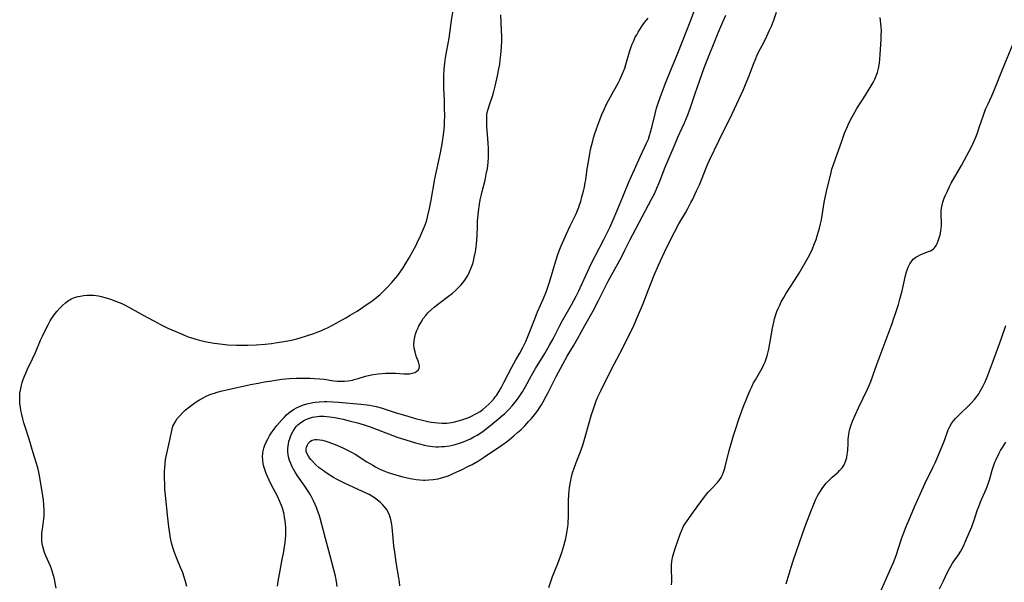
# Model space of a CAD drawing. Units: inches. Extents: x 2022613 to 2028050, y 242179 to 247577.
# Drawn here: x 2023862 to 2024070, y 243659 to 243778 of the extents above; entities that cross this region are included whole.
import ezdxf

# ---------------------------------------------------------------- set-up
doc = ezdxf.new("R2010")
doc.units = ezdxf.units.IN
doc.header["$MEASUREMENT"] = 0
doc.layers.add('c_26_T12S_R17E', color=73, linetype='Continuous')

msp = doc.modelspace()

# ---------------------------------------------------------------- linework, layer by layer
at = {"layer": 'c_26_T12S_R17E'}
for points in [[(2023869.87, 243657.73, 996), (2023869.6, 243659.19, 996), (2023869.49, 243659.68, 996), (2023869.31, 243660.38, 996), (2023869.11, 243661.08, 996), (2023868.87, 243661.78, 996), (2023868.64, 243662.36, 996), (2023867.69, 243664.52, 996), (2023867.4, 243665.26, 996), (2023867.25, 243665.7, 996), (2023867.02, 243666.51, 996), (2023866.89, 243667.15, 996), (2023866.82, 243667.8, 996), (2023866.81, 243668.14, 996), (2023866.81, 243668.43, 996), (2023866.86, 243669.22, 996), (2023867.13, 243671.23, 996), (2023867.26, 243672.32, 996), (2023867.31, 243672.91, 996), (2023867.34, 243673.53, 996), (2023867.34, 243674.15, 996), (2023867.29, 243675.29, 996), (2023867.19, 243676.24, 996), (2023867.07, 243677.17, 996), (2023866.86, 243678.53, 996), (2023866.36, 243681.38, 996), (2023866.19, 243682.18, 996), (2023865.98, 243683.07, 996), (2023865.66, 243684.21, 996), (2023865.02, 243686.24, 996), (2023864.14, 243689.12, 996), (2023863.36, 243691.54, 996), (2023863.06, 243692.54, 996), (2023862.82, 243693.42, 996), (2023862.6, 243694.31, 996), (2023862.43, 243695.19, 996), (2023862.31, 243695.87, 996), (2023862.23, 243696.55, 996), (2023862.17, 243697.45, 996), (2023862.17, 243698.15, 996), (2023862.23, 243698.81, 996), (2023862.32, 243699.47, 996), (2023862.54, 243700.48, 996), (2023862.71, 243701.08, 996), (2023862.92, 243701.73, 996), (2023863.18, 243702.4, 996), (2023863.45, 243703.07, 996), (2023863.77, 243703.78, 996), (2023864.87, 243706.03, 996), (2023865.5, 243707.37, 996), (2023866.57, 243710, 996), (2023866.96, 243710.86, 996), (2023867.54, 243712.06, 996), (2023868.15, 243713.24, 996), (2023868.61, 243714.06, 996), (2023868.95, 243714.62, 996), (2023869.3, 243715.15, 996), (2023869.68, 243715.65, 996), (2023870.08, 243716.12, 996), (2023870.64, 243716.72, 996), (2023871.21, 243717.29, 996), (2023871.8, 243717.84, 996), (2023872.42, 243718.34, 996), (2023872.71, 243718.52, 996), (2023873.02, 243718.69, 996), (2023873.74, 243718.99, 996), (2023874.5, 243719.2, 996), (2023875.3, 243719.34, 996), (2023875.62, 243719.38, 996), (2023876.33, 243719.45, 996), (2023877.04, 243719.47, 996), (2023877.75, 243719.46, 996), (2023878.27, 243719.41, 996), (2023878.77, 243719.34, 996), (2023879.31, 243719.23, 996), (2023880.4, 243718.95, 996), (2023881.32, 243718.66, 996), (2023882.59, 243718.18, 996), (2023883.68, 243717.7, 996), (2023884.27, 243717.42, 996), (2023885.16, 243716.97, 996), (2023885.81, 243716.62, 996), (2023888.99, 243714.83, 996), (2023890.43, 243714.04, 996), (2023891.96, 243713.25, 996), (2023893.42, 243712.54, 996), (2023895.07, 243711.8, 996), (2023896.4, 243711.24, 996), (2023897.18, 243710.93, 996), (2023897.9, 243710.65, 996), (2023898.63, 243710.39, 996), (2023899.27, 243710.2, 996), (2023899.8, 243710.05, 996), (2023901.21, 243709.73, 996), (2023903.12, 243709.38, 996), (2023903.75, 243709.29, 996), (2023904.9, 243709.13, 996), (2023906.03, 243709.03, 996), (2023907.85, 243708.96, 996), (2023909, 243708.95, 996), (2023910.25, 243708.95, 996), (2023911.97, 243709.01, 996), (2023913.88, 243709.15, 996), (2023915.26, 243709.31, 996), (2023916.03, 243709.41, 996), (2023917.41, 243709.63, 996), (2023918.65, 243709.86, 996), (2023919.48, 243710.03, 996), (2023920.58, 243710.3, 996), (2023921.27, 243710.49, 996), (2023922.63, 243710.91, 996), (2023924.16, 243711.43, 996), (2023924.88, 243711.7, 996), (2023925.63, 243711.99, 996), (2023926.33, 243712.29, 996), (2023927.03, 243712.61, 996), (2023928.09, 243713.15, 996), (2023929.46, 243713.9, 996), (2023930.88, 243714.69, 996), (2023931.82, 243715.25, 996), (2023933.25, 243716.13, 996), (2023935.42, 243717.56, 996), (2023936.36, 243718.22, 996), (2023937.09, 243718.78, 996), (2023938.03, 243719.57, 996), (2023938.93, 243720.43, 996), (2023939.54, 243721.06, 996), (2023940.56, 243722.16, 996), (2023941.34, 243723.05, 996), (2023941.82, 243723.65, 996), (2023942.63, 243724.75, 996), (2023942.96, 243725.24, 996), (2023943.48, 243726.07, 996), (2023944.22, 243727.36, 996), (2023944.99, 243728.73, 996), (2023945.62, 243729.9, 996), (2023945.92, 243730.51, 996), (2023946.63, 243732, 996), (2023947.29, 243733.49, 996), (2023947.61, 243734.3, 996), (2023947.82, 243734.9, 996), (2023948.02, 243735.58, 996), (2023948.21, 243736.27, 996), (2023948.55, 243737.78, 996), (2023948.87, 243739.49, 996), (2023949.68, 243744, 996), (2023950.81, 243749.51, 996), (2023951.17, 243751.36, 996), (2023951.41, 243752.78, 996), (2023951.56, 243753.88, 996), (2023951.68, 243755.18, 996), (2023951.71, 243755.89, 996), (2023951.73, 243757.46, 996), (2023951.71, 243758.82, 996), (2023951.66, 243760.49, 996), (2023951.55, 243763.09, 996), (2023951.52, 243764.17, 996), (2023951.53, 243765.69, 996), (2023951.62, 243767.15, 996), (2023951.76, 243768.38, 996), (2023951.93, 243769.51, 996), (2023952.14, 243770.73, 996), (2023952.49, 243772.55, 996), (2023952.68, 243773.66, 996), (2023953.17, 243777.4, 996), (2023953.44, 243779.12, 996)], [(2023897.4, 243658.06, 998), (2023897.13, 243659.09, 998), (2023896.91, 243659.83, 998), (2023896.45, 243661.15, 998), (2023896.08, 243662.09, 998), (2023895.29, 243663.98, 998), (2023894.81, 243665.24, 998), (2023894.52, 243666.1, 998), (2023894.26, 243666.97, 998), (2023893.97, 243668.23, 998), (2023893.79, 243669.28, 998), (2023893.67, 243670.09, 998), (2023893.31, 243673.08, 998), (2023893.01, 243676, 998), (2023892.78, 243678.55, 998), (2023892.72, 243679.49, 998), (2023892.66, 243681.04, 998), (2023892.66, 243681.69, 998), (2023892.67, 243682.34, 998), (2023892.72, 243683.18, 998), (2023892.79, 243683.93, 998), (2023892.91, 243684.84, 998), (2023893.15, 243686.14, 998), (2023893.9, 243689.25, 998), (2023894.22, 243690.95, 998), (2023894.47, 243691.84, 998), (2023894.9, 243692.74, 998), (2023895.38, 243693.47, 998), (2023895.89, 243694.08, 998), (2023896.46, 243694.67, 998), (2023897.03, 243695.21, 998), (2023897.64, 243695.74, 998), (2023898.28, 243696.24, 998), (2023898.8, 243696.61, 998), (2023899.34, 243696.97, 998), (2023900.06, 243697.42, 998), (2023900.99, 243697.94, 998), (2023901.46, 243698.18, 998), (2023901.94, 243698.39, 998), (2023902.44, 243698.59, 998), (2023903.21, 243698.86, 998), (2023903.77, 243699.03, 998), (2023904.84, 243699.32, 998), (2023906.08, 243699.61, 998), (2023910.79, 243700.63, 998), (2023912.41, 243700.95, 998), (2023913.78, 243701.2, 998), (2023915.27, 243701.45, 998), (2023916.05, 243701.57, 998), (2023917.43, 243701.75, 998), (2023918.92, 243701.89, 998), (2023920.42, 243701.97, 998), (2023921.89, 243702.01, 998), (2023923.4, 243701.98, 998), (2023924.28, 243701.94, 998), (2023925.39, 243701.86, 998), (2023926.35, 243701.75, 998), (2023928.36, 243701.45, 998), (2023929.15, 243701.37, 998), (2023929.84, 243701.34, 998), (2023930.62, 243701.36, 998), (2023931.4, 243701.44, 998), (2023932.3, 243701.6, 998), (2023932.63, 243701.68, 998), (2023933.48, 243701.92, 998), (2023935.01, 243702.39, 998), (2023935.68, 243702.56, 998), (2023936.63, 243702.75, 998), (2023937.71, 243702.91, 998), (2023938.58, 243702.99, 998), (2023939.32, 243703.03, 998), (2023940.06, 243703.05, 998), (2023940.8, 243703.05, 998), (2023941.46, 243703.03, 998), (2023943.11, 243702.92, 998), (2023943.72, 243702.9, 998), (2023944.31, 243702.93, 998), (2023944.88, 243703.03, 998), (2023945.41, 243703.21, 998), (2023945.85, 243703.46, 998), (2023946.18, 243703.78, 998), (2023946.35, 243704.09, 998), (2023946.41, 243704.46, 998), (2023946.38, 243704.9, 998), (2023946.23, 243705.42, 998), (2023945.75, 243706.65, 998), (2023945.48, 243707.51, 998), (2023945.31, 243708.34, 998), (2023945.25, 243709.05, 998), (2023945.29, 243709.9, 998), (2023945.42, 243710.66, 998), (2023945.59, 243711.28, 998), (2023945.81, 243711.9, 998), (2023946.05, 243712.45, 998), (2023946.3, 243713, 998), (2023946.75, 243713.81, 998), (2023947.22, 243714.54, 998), (2023947.75, 243715.23, 998), (2023948.2, 243715.75, 998), (2023948.85, 243716.38, 998), (2023949.53, 243716.98, 998), (2023950.5, 243717.74, 998), (2023952.55, 243719.28, 998), (2023953.29, 243719.87, 998), (2023953.93, 243720.43, 998), (2023954.55, 243721.01, 998), (2023955.18, 243721.68, 998), (2023955.76, 243722.39, 998), (2023956.09, 243722.85, 998), (2023956.57, 243723.62, 998), (2023956.98, 243724.43, 998), (2023957.33, 243725.26, 998), (2023957.57, 243725.96, 998), (2023957.78, 243726.67, 998), (2023957.96, 243727.41, 998), (2023958.21, 243728.65, 998), (2023958.36, 243729.7, 998), (2023958.42, 243730.25, 998), (2023958.49, 243731.13, 998), (2023958.54, 243731.93, 998), (2023958.61, 243734.13, 998), (2023958.67, 243735.08, 998), (2023958.77, 243736.34, 998), (2023958.85, 243737.13, 998), (2023959.05, 243738.67, 998), (2023959.2, 243739.57, 998), (2023959.38, 243740.44, 998), (2023959.6, 243741.35, 998), (2023960.23, 243743.76, 998), (2023960.49, 243744.96, 998), (2023960.72, 243746.21, 998), (2023960.88, 243747.47, 998), (2023960.95, 243748.55, 998), (2023960.97, 243749.8, 998), (2023960.96, 243750.42, 998), (2023960.9, 243751.5, 998), (2023960.63, 243755.11, 998), (2023960.59, 243756.02, 998), (2023960.59, 243756.75, 998), (2023960.64, 243757.48, 998), (2023960.71, 243757.97, 998), (2023960.87, 243758.69, 998), (2023961.15, 243759.6, 998), (2023961.82, 243761.46, 998), (2023962.03, 243762.15, 998), (2023962.37, 243763.56, 998), (2023962.86, 243765.73, 998), (2023963.15, 243767.2, 998), (2023963.32, 243768.21, 998), (2023963.44, 243769.04, 998), (2023963.57, 243770.18, 998), (2023963.69, 243771.74, 998), (2023963.75, 243773.18, 998), (2023963.75, 243773.92, 998), (2023963.72, 243775.44, 998), (2023963.57, 243778.6, 998)], [(2023916.53, 243658.14, 1000), (2023916.64, 243659.13, 1000), (2023916.76, 243659.9, 1000), (2023916.89, 243660.67, 1000), (2023917.42, 243663.39, 1000), (2023917.81, 243665.48, 1000), (2023917.97, 243666.41, 1000), (2023918.11, 243667.35, 1000), (2023918.21, 243668.21, 1000), (2023918.24, 243668.73, 1000), (2023918.26, 243669.25, 1000), (2023918.26, 243670.11, 1000), (2023918.24, 243670.63, 1000), (2023918.2, 243671.15, 1000), (2023918.11, 243671.96, 1000), (2023918, 243672.63, 1000), (2023917.87, 243673.29, 1000), (2023917.68, 243674.07, 1000), (2023917.53, 243674.55, 1000), (2023917.33, 243675.13, 1000), (2023916.91, 243676.16, 1000), (2023916.47, 243677.08, 1000), (2023915.26, 243679.4, 1000), (2023914.72, 243680.51, 1000), (2023914.39, 243681.25, 1000), (2023914.12, 243681.9, 1000), (2023913.88, 243682.54, 1000), (2023913.63, 243683.35, 1000), (2023913.49, 243684.01, 1000), (2023913.4, 243684.68, 1000), (2023913.37, 243685.47, 1000), (2023913.42, 243686.14, 1000), (2023913.51, 243686.7, 1000), (2023913.65, 243687.26, 1000), (2023913.86, 243687.87, 1000), (2023914.11, 243688.48, 1000), (2023914.5, 243689.27, 1000), (2023914.82, 243689.85, 1000), (2023915.17, 243690.42, 1000), (2023915.55, 243690.97, 1000), (2023915.95, 243691.48, 1000), (2023916.37, 243691.99, 1000), (2023917.41, 243693.2, 1000), (2023917.88, 243693.73, 1000), (2023918.38, 243694.24, 1000), (2023918.82, 243694.62, 1000), (2023919.27, 243694.97, 1000), (2023920, 243695.46, 1000), (2023920.51, 243695.74, 1000), (2023921.14, 243696.04, 1000), (2023922, 243696.37, 1000), (2023922.69, 243696.59, 1000), (2023923.4, 243696.75, 1000), (2023923.93, 243696.85, 1000), (2023924.46, 243696.93, 1000), (2023925.3, 243697.01, 1000), (2023926.34, 243697.05, 1000), (2023926.92, 243697.05, 1000), (2023928.15, 243697, 1000), (2023929.36, 243696.91, 1000), (2023934.03, 243696.51, 1000), (2023935.36, 243696.36, 1000), (2023935.98, 243696.27, 1000), (2023936.6, 243696.15, 1000), (2023937.31, 243696, 1000), (2023938.32, 243695.73, 1000), (2023938.94, 243695.55, 1000), (2023941.49, 243694.7, 1000), (2023942.3, 243694.44, 1000), (2023943.93, 243693.96, 1000), (2023945.82, 243693.45, 1000), (2023946.78, 243693.2, 1000), (2023948.2, 243692.88, 1000), (2023948.88, 243692.74, 1000), (2023949.57, 243692.62, 1000), (2023950.25, 243692.54, 1000), (2023951.23, 243692.49, 1000), (2023952.19, 243692.53, 1000), (2023953.15, 243692.65, 1000), (2023953.86, 243692.79, 1000), (2023954.6, 243692.97, 1000), (2023955.34, 243693.19, 1000), (2023956.39, 243693.57, 1000), (2023956.95, 243693.79, 1000), (2023957.5, 243694.04, 1000), (2023958.04, 243694.31, 1000), (2023958.57, 243694.6, 1000), (2023959.2, 243694.99, 1000), (2023959.74, 243695.38, 1000), (2023960.39, 243695.92, 1000), (2023961.01, 243696.5, 1000), (2023961.59, 243697.09, 1000), (2023962.14, 243697.72, 1000), (2023962.39, 243698.04, 1000), (2023962.62, 243698.34, 1000), (2023963.14, 243699.14, 1000), (2023963.6, 243699.93, 1000), (2023964.22, 243701.1, 1000), (2023965.11, 243702.86, 1000), (2023965.86, 243704.31, 1000), (2023966.74, 243705.88, 1000), (2023967.54, 243707.25, 1000), (2023968.19, 243708.43, 1000), (2023968.81, 243709.72, 1000), (2023969.28, 243710.77, 1000), (2023970.25, 243713.2, 1000), (2023971.08, 243715.42, 1000), (2023971.31, 243715.98, 1000), (2023972.53, 243718.75, 1000), (2023973.16, 243720.32, 1000), (2023973.4, 243720.97, 1000), (2023973.82, 243722.23, 1000), (2023975.12, 243726.74, 1000), (2023975.56, 243728.06, 1000), (2023975.84, 243728.8, 1000), (2023976.28, 243729.87, 1000), (2023977.42, 243732.43, 1000), (2023978.19, 243734.09, 1000), (2023979.34, 243736.48, 1000), (2023979.71, 243737.33, 1000), (2023980, 243738.05, 1000), (2023980.17, 243738.54, 1000), (2023980.39, 243739.24, 1000), (2023980.66, 243740.19, 1000), (2023980.99, 243741.44, 1000), (2023981.17, 243742.27, 1000), (2023981.36, 243743.21, 1000), (2023981.46, 243743.81, 1000), (2023981.78, 243746.14, 1000), (2023982.02, 243747.62, 1000), (2023982.48, 243750.16, 1000), (2023982.71, 243751.23, 1000), (2023982.92, 243752.05, 1000), (2023983.1, 243752.66, 1000), (2023983.38, 243753.53, 1000), (2023984.3, 243756.12, 1000), (2023984.87, 243757.6, 1000), (2023985.32, 243758.63, 1000), (2023985.85, 243759.74, 1000), (2023986.65, 243761.26, 1000), (2023988.33, 243764.29, 1000), (2023988.62, 243764.86, 1000), (2023989.08, 243765.85, 1000), (2023989.3, 243766.35, 1000), (2023989.66, 243767.32, 1000), (2023989.91, 243768.08, 1000), (2023990.68, 243770.77, 1000), (2023991.01, 243771.8, 1000), (2023991.23, 243772.4, 1000), (2023991.48, 243772.99, 1000), (2023991.9, 243773.85, 1000), (2023992.19, 243774.39, 1000), (2023992.5, 243774.93, 1000), (2023993.2, 243776.05, 1000), (2023993.65, 243776.71, 1000), (2023994.18, 243777.4, 1000), (2023994.58, 243777.88, 1000)], [(2023929.07, 243658.09, 1002), (2023928.93, 243659.09, 1002), (2023928.69, 243660.28, 1002), (2023927.61, 243664.51, 1002), (2023926.6, 243668.17, 1002), (2023925.84, 243671.17, 1002), (2023925.47, 243672.49, 1002), (2023925.27, 243673.15, 1002), (2023924.94, 243674.11, 1002), (2023924.7, 243674.75, 1002), (2023924.44, 243675.38, 1002), (2023924.1, 243676.11, 1002), (2023923.87, 243676.58, 1002), (2023923.42, 243677.4, 1002), (2023923.1, 243677.94, 1002), (2023922.26, 243679.21, 1002), (2023920.73, 243681.39, 1002), (2023920.16, 243682.3, 1002), (2023919.6, 243683.32, 1002), (2023919.29, 243683.97, 1002), (2023919.03, 243684.64, 1002), (2023918.81, 243685.38, 1002), (2023918.72, 243685.88, 1002), (2023918.66, 243686.37, 1002), (2023918.66, 243687.19, 1002), (2023918.71, 243687.68, 1002), (2023918.79, 243688.16, 1002), (2023918.91, 243688.69, 1002), (2023919.07, 243689.22, 1002), (2023919.25, 243689.7, 1002), (2023919.45, 243690.16, 1002), (2023919.77, 243690.8, 1002), (2023920.15, 243691.39, 1002), (2023920.46, 243691.79, 1002), (2023920.78, 243692.13, 1002), (2023921.42, 243692.67, 1002), (2023922.19, 243693.15, 1002), (2023922.8, 243693.43, 1002), (2023923.43, 243693.66, 1002), (2023923.89, 243693.77, 1002), (2023924.35, 243693.86, 1002), (2023924.85, 243693.93, 1002), (2023925.37, 243693.97, 1002), (2023926.25, 243693.97, 1002), (2023926.9, 243693.93, 1002), (2023927.55, 243693.85, 1002), (2023928.6, 243693.68, 1002), (2023929.31, 243693.55, 1002), (2023930.34, 243693.32, 1002), (2023931.62, 243693.02, 1002), (2023933.63, 243692.5, 1002), (2023935.21, 243692.01, 1002), (2023936.04, 243691.73, 1002), (2023940.83, 243689.89, 1002), (2023941.74, 243689.57, 1002), (2023942.62, 243689.29, 1002), (2023945.56, 243688.38, 1002), (2023946.4, 243688.13, 1002), (2023947.49, 243687.86, 1002), (2023948.12, 243687.74, 1002), (2023948.74, 243687.64, 1002), (2023949.25, 243687.58, 1002), (2023949.85, 243687.54, 1002), (2023950.44, 243687.53, 1002), (2023951.07, 243687.55, 1002), (2023951.69, 243687.6, 1002), (2023952.74, 243687.75, 1002), (2023953.4, 243687.89, 1002), (2023953.92, 243688.01, 1002), (2023955.08, 243688.36, 1002), (2023955.72, 243688.59, 1002), (2023956.34, 243688.84, 1002), (2023957.2, 243689.23, 1002), (2023957.89, 243689.59, 1002), (2023958.57, 243689.98, 1002), (2023959.32, 243690.45, 1002), (2023959.84, 243690.81, 1002), (2023960.85, 243691.57, 1002), (2023963.09, 243693.4, 1002), (2023963.66, 243693.89, 1002), (2023964.38, 243694.55, 1002), (2023965.31, 243695.47, 1002), (2023965.96, 243696.18, 1002), (2023966.58, 243696.93, 1002), (2023967.08, 243697.58, 1002), (2023967.55, 243698.26, 1002), (2023968.1, 243699.13, 1002), (2023968.67, 243700.1, 1002), (2023970.04, 243702.57, 1002), (2023970.88, 243704.04, 1002), (2023972.8, 243707.16, 1002), (2023973.83, 243708.91, 1002), (2023974.58, 243710.27, 1002), (2023975.97, 243713.06, 1002), (2023976.54, 243714.15, 1002), (2023978.43, 243717.43, 1002), (2023979.43, 243719.27, 1002), (2023980, 243720.43, 1002), (2023980.3, 243721.05, 1002), (2023981.86, 243724.57, 1002), (2023982.57, 243726.08, 1002), (2023983.48, 243727.84, 1002), (2023985.28, 243731.22, 1002), (2023985.97, 243732.6, 1002), (2023986.59, 243733.92, 1002), (2023987.01, 243734.88, 1002), (2023988.19, 243737.67, 1002), (2023989.28, 243740.21, 1002), (2023990.49, 243743.14, 1002), (2023991.09, 243744.55, 1002), (2023992.95, 243748.67, 1002), (2023994.28, 243751.51, 1002), (2023994.65, 243752.37, 1002), (2023994.91, 243753.11, 1002), (2023995.13, 243753.85, 1002), (2023995.45, 243755.1, 1002), (2023996.05, 243757.7, 1002), (2023996.38, 243758.9, 1002), (2023996.71, 243759.97, 1002), (2023997.1, 243761.13, 1002), (2023997.81, 243763.02, 1002), (2023998.41, 243764.56, 1002), (2023999.17, 243766.44, 1002), (2024000.71, 243770.17, 1002), (2024001.92, 243773.16, 1002), (2024003.47, 243777.09, 1002), (2024004.46, 243779.7, 1002)], [(2023942.28, 243658.2, 1004), (2023942.2, 243659.08, 1004), (2023942.08, 243659.93, 1004), (2023941.52, 243663.13, 1004), (2023941.26, 243664.88, 1004), (2023941.03, 243666.65, 1004), (2023940.86, 243668.23, 1004), (2023940.65, 243670.56, 1004), (2023940.58, 243671.15, 1004), (2023940.46, 243671.83, 1004), (2023940.31, 243672.5, 1004), (2023940.1, 243673.14, 1004), (2023939.84, 243673.72, 1004), (2023939.44, 243674.35, 1004), (2023938.98, 243674.94, 1004), (2023938.6, 243675.36, 1004), (2023938.19, 243675.76, 1004), (2023937.57, 243676.3, 1004), (2023936.91, 243676.79, 1004), (2023936.36, 243677.13, 1004), (2023935.79, 243677.45, 1004), (2023935.35, 243677.67, 1004), (2023931.51, 243679.42, 1004), (2023930.62, 243679.85, 1004), (2023929.05, 243680.65, 1004), (2023928.28, 243681.08, 1004), (2023926.98, 243681.86, 1004), (2023926.44, 243682.21, 1004), (2023925.67, 243682.78, 1004), (2023925.28, 243683.1, 1004), (2023924.53, 243683.78, 1004), (2023923.84, 243684.49, 1004), (2023923.53, 243684.85, 1004), (2023923.26, 243685.19, 1004), (2023923.02, 243685.52, 1004), (2023922.74, 243686.02, 1004), (2023922.57, 243686.51, 1004), (2023922.54, 243686.99, 1004), (2023922.62, 243687.46, 1004), (2023922.79, 243687.91, 1004), (2023922.98, 243688.22, 1004), (2023923.21, 243688.5, 1004), (2023923.45, 243688.69, 1004), (2023923.82, 243688.9, 1004), (2023924.34, 243689.03, 1004), (2023924.85, 243689.05, 1004), (2023925.41, 243689, 1004), (2023925.98, 243688.9, 1004), (2023926.45, 243688.78, 1004), (2023927.29, 243688.52, 1004), (2023928.67, 243688.01, 1004), (2023930.28, 243687.31, 1004), (2023931.56, 243686.69, 1004), (2023932.12, 243686.39, 1004), (2023932.87, 243685.96, 1004), (2023935.35, 243684.38, 1004), (2023936.59, 243683.63, 1004), (2023937.13, 243683.32, 1004), (2023937.92, 243682.89, 1004), (2023938.57, 243682.59, 1004), (2023939.62, 243682.17, 1004), (2023940.25, 243681.96, 1004), (2023941.4, 243681.61, 1004), (2023942.6, 243681.27, 1004), (2023943.51, 243681.04, 1004), (2023944.44, 243680.84, 1004), (2023944.92, 243680.75, 1004), (2023945.69, 243680.64, 1004), (2023946.46, 243680.56, 1004), (2023947.23, 243680.51, 1004), (2023947.57, 243680.51, 1004), (2023948.42, 243680.53, 1004), (2023949.27, 243680.6, 1004), (2023950.32, 243680.78, 1004), (2023950.82, 243680.9, 1004), (2023951.52, 243681.1, 1004), (2023952.23, 243681.34, 1004), (2023952.81, 243681.56, 1004), (2023953.39, 243681.79, 1004), (2023954.32, 243682.21, 1004), (2023955.12, 243682.59, 1004), (2023956.76, 243683.42, 1004), (2023957.53, 243683.82, 1004), (2023958.82, 243684.55, 1004), (2023960.14, 243685.39, 1004), (2023963.79, 243687.84, 1004), (2023964.49, 243688.35, 1004), (2023965.37, 243689.04, 1004), (2023966.33, 243689.84, 1004), (2023967.07, 243690.51, 1004), (2023967.74, 243691.13, 1004), (2023968.59, 243691.97, 1004), (2023969.41, 243692.83, 1004), (2023970.02, 243693.52, 1004), (2023970.64, 243694.26, 1004), (2023971.32, 243695.17, 1004), (2023971.69, 243695.72, 1004), (2023972.1, 243696.37, 1004), (2023972.5, 243697.03, 1004), (2023973.12, 243698.17, 1004), (2023973.54, 243698.99, 1004), (2023974.58, 243701.08, 1004), (2023975.24, 243702.37, 1004), (2023976.62, 243704.97, 1004), (2023977.57, 243706.65, 1004), (2023978.87, 243708.79, 1004), (2023979.74, 243710.26, 1004), (2023981.28, 243713.11, 1004), (2023982.98, 243716.18, 1004), (2023984.16, 243718.38, 1004), (2023986.21, 243722.41, 1004), (2023988.96, 243727.52, 1004), (2023989.68, 243728.94, 1004), (2023990.73, 243731.09, 1004), (2023991.35, 243732.28, 1004), (2023995.32, 243739.69, 1004), (2023995.91, 243740.88, 1004), (2023996.45, 243742.04, 1004), (2023996.93, 243743.2, 1004), (2023998.22, 243746.45, 1004), (2024000.26, 243751.38, 1004), (2024000.88, 243752.81, 1004), (2024001.78, 243754.75, 1004), (2024002.26, 243755.83, 1004), (2024002.95, 243757.53, 1004), (2024003.5, 243759.03, 1004), (2024004.5, 243762.02, 1004), (2024005.46, 243764.78, 1004), (2024006.06, 243766.45, 1004), (2024006.64, 243767.98, 1004), (2024009.2, 243774.42, 1004), (2024009.9, 243776.09, 1004), (2024010.98, 243778.5, 1004)], [(2023973.64, 243657.86, 1006), (2023974.09, 243659.12, 1006), (2023974.48, 243660.18, 1006), (2023975.56, 243662.91, 1006), (2023976.15, 243664.46, 1006), (2023976.41, 243665.22, 1006), (2023976.85, 243666.66, 1006), (2023977.05, 243667.41, 1006), (2023977.24, 243668.18, 1006), (2023977.42, 243669.04, 1006), (2023977.56, 243669.83, 1006), (2023977.67, 243670.62, 1006), (2023977.73, 243671.19, 1006), (2023977.77, 243671.83, 1006), (2023977.79, 243672.49, 1006), (2023977.83, 243676.08, 1006), (2023977.9, 243677.53, 1006), (2023978.04, 243678.97, 1006), (2023978.14, 243679.68, 1006), (2023978.36, 243680.81, 1006), (2023978.66, 243682, 1006), (2023978.98, 243683.03, 1006), (2023979.42, 243684.21, 1006), (2023980.29, 243686.31, 1006), (2023980.82, 243687.83, 1006), (2023981.43, 243689.84, 1006), (2023982.68, 243694.31, 1006), (2023982.92, 243695.11, 1006), (2023983.35, 243696.39, 1006), (2023983.65, 243697.18, 1006), (2023984.01, 243698.05, 1006), (2023984.6, 243699.3, 1006), (2023986.84, 243703.73, 1006), (2023988.62, 243707.19, 1006), (2023990.87, 243711.65, 1006), (2023991.64, 243713.24, 1006), (2023992.14, 243714.41, 1006), (2023993.6, 243717.9, 1006), (2023994.11, 243719.2, 1006), (2023995.21, 243722.12, 1006), (2023995.85, 243723.67, 1006), (2023996.78, 243725.82, 1006), (2023998.03, 243728.54, 1006), (2023999.01, 243730.56, 1006), (2024000.22, 243732.9, 1006), (2024001.1, 243734.51, 1006), (2024002.44, 243736.81, 1006), (2024002.97, 243737.75, 1006), (2024003.62, 243739, 1006), (2024003.99, 243739.75, 1006), (2024004.81, 243741.46, 1006), (2024005.4, 243742.75, 1006), (2024005.85, 243743.82, 1006), (2024007, 243746.67, 1006), (2024007.55, 243747.91, 1006), (2024009.54, 243752.13, 1006), (2024010.49, 243754.05, 1006), (2024011.88, 243756.79, 1006), (2024012.81, 243758.73, 1006), (2024014.68, 243762.85, 1006), (2024015.29, 243764.24, 1006), (2024015.83, 243765.61, 1006), (2024016.77, 243768.16, 1006), (2024017.27, 243769.38, 1006), (2024017.52, 243769.96, 1006), (2024017.88, 243770.69, 1006), (2024019.02, 243772.88, 1006), (2024019.63, 243774.11, 1006), (2024020.19, 243775.33, 1006), (2024020.56, 243776.2, 1006), (2024021.08, 243777.49, 1006), (2024021.68, 243779.14, 1006)], [(2023999.5, 243658.44, 1008), (2023999.58, 243659.15, 1008), (2023999.59, 243659.83, 1008), (2023999.5, 243661.53, 1008), (2023999.49, 243662.27, 1008), (2023999.5, 243662.59, 1008), (2023999.59, 243663.37, 1008), (2023999.74, 243664.16, 1008), (2023999.98, 243665.16, 1008), (2024000.34, 243666.3, 1008), (2024001.35, 243669.11, 1008), (2024001.69, 243669.96, 1008), (2024002.08, 243670.78, 1008), (2024002.45, 243671.4, 1008), (2024002.82, 243671.94, 1008), (2024004.17, 243673.78, 1008), (2024005.68, 243675.95, 1008), (2024006.47, 243676.99, 1008), (2024007.27, 243677.95, 1008), (2024007.94, 243678.69, 1008), (2024009.11, 243679.9, 1008), (2024009.5, 243680.35, 1008), (2024009.72, 243680.65, 1008), (2024009.96, 243681.02, 1008), (2024010.25, 243681.59, 1008), (2024010.5, 243682.2, 1008), (2024010.7, 243682.83, 1008), (2024010.84, 243683.29, 1008), (2024011.69, 243686.76, 1008), (2024012.16, 243688.42, 1008), (2024012.6, 243689.88, 1008), (2024013.08, 243691.39, 1008), (2024013.74, 243693.36, 1008), (2024014.65, 243695.89, 1008), (2024015.52, 243698.11, 1008), (2024016.11, 243699.48, 1008), (2024016.44, 243700.19, 1008), (2024016.83, 243700.97, 1008), (2024017.2, 243701.63, 1008), (2024018.37, 243703.61, 1008), (2024018.77, 243704.38, 1008), (2024018.98, 243704.84, 1008), (2024019.24, 243705.46, 1008), (2024019.46, 243706.08, 1008), (2024019.66, 243706.71, 1008), (2024019.81, 243707.27, 1008), (2024020, 243708.07, 1008), (2024020.23, 243709.29, 1008), (2024020.78, 243712.54, 1008), (2024021.06, 243713.81, 1008), (2024021.24, 243714.5, 1008), (2024021.53, 243715.43, 1008), (2024021.75, 243716.06, 1008), (2024022, 243716.7, 1008), (2024022.32, 243717.41, 1008), (2024022.66, 243718.11, 1008), (2024023.16, 243719, 1008), (2024023.62, 243719.75, 1008), (2024025.47, 243722.56, 1008), (2024026.42, 243724.15, 1008), (2024028.31, 243727.41, 1008), (2024028.79, 243728.31, 1008), (2024029.23, 243729.26, 1008), (2024029.55, 243730.01, 1008), (2024030.01, 243731.23, 1008), (2024030.32, 243732.18, 1008), (2024030.53, 243732.91, 1008), (2024030.72, 243733.64, 1008), (2024030.92, 243734.49, 1008), (2024031.1, 243735.37, 1008), (2024031.26, 243736.25, 1008), (2024031.71, 243739.02, 1008), (2024031.91, 243740.1, 1008), (2024032.18, 243741.34, 1008), (2024033.14, 243745.37, 1008), (2024033.33, 243746.08, 1008), (2024033.64, 243747.05, 1008), (2024035.47, 243752.17, 1008), (2024036.01, 243753.62, 1008), (2024036.61, 243755.07, 1008), (2024036.92, 243755.73, 1008), (2024037.53, 243756.94, 1008), (2024038.15, 243758.06, 1008), (2024038.59, 243758.82, 1008), (2024040.4, 243761.66, 1008), (2024042.01, 243764.33, 1008), (2024042.37, 243765.03, 1008), (2024042.67, 243765.72, 1008), (2024042.93, 243766.43, 1008), (2024043.15, 243767.3, 1008), (2024043.34, 243768.36, 1008), (2024043.44, 243769.25, 1008), (2024043.51, 243770.21, 1008), (2024043.69, 243773.35, 1008), (2024043.73, 243774.28, 1008), (2024043.74, 243775.2, 1008), (2024043.69, 243776.04, 1008), (2024043.47, 243778.04, 1008)], [(2024023.69, 243658.64, 1010), (2024024.73, 243662.12, 1010), (2024025.17, 243663.49, 1010), (2024027.22, 243669.38, 1010), (2024027.85, 243671.15, 1010), (2024029.02, 243674.21, 1010), (2024029.38, 243675.11, 1010), (2024029.96, 243676.49, 1010), (2024030.22, 243677.02, 1010), (2024030.48, 243677.51, 1010), (2024030.75, 243677.99, 1010), (2024031.26, 243678.76, 1010), (2024031.83, 243679.49, 1010), (2024032.11, 243679.82, 1010), (2024032.74, 243680.47, 1010), (2024033.39, 243681.09, 1010), (2024034.61, 243682.18, 1010), (2024034.93, 243682.49, 1010), (2024035.47, 243683.1, 1010), (2024035.92, 243683.75, 1010), (2024036.07, 243684.04, 1010), (2024036.29, 243684.63, 1010), (2024036.46, 243685.24, 1010), (2024036.57, 243685.88, 1010), (2024036.66, 243686.71, 1010), (2024036.73, 243688.26, 1010), (2024036.78, 243689.13, 1010), (2024036.82, 243689.62, 1010), (2024036.89, 243690.1, 1010), (2024036.99, 243690.68, 1010), (2024037.12, 243691.25, 1010), (2024037.31, 243691.96, 1010), (2024037.66, 243692.94, 1010), (2024038.27, 243694.35, 1010), (2024038.92, 243695.75, 1010), (2024040.75, 243699.53, 1010), (2024041.11, 243700.31, 1010), (2024041.52, 243701.28, 1010), (2024041.97, 243702.51, 1010), (2024042.51, 243704.12, 1010), (2024043.25, 243706.22, 1010), (2024046.01, 243713.51, 1010), (2024046.33, 243714.42, 1010), (2024046.78, 243715.8, 1010), (2024047.33, 243717.54, 1010), (2024047.65, 243718.66, 1010), (2024048.11, 243720.41, 1010), (2024048.84, 243723.63, 1010), (2024049.03, 243724.37, 1010), (2024049.22, 243724.94, 1010), (2024049.39, 243725.39, 1010), (2024049.76, 243726.12, 1010), (2024050.21, 243726.76, 1010), (2024050.47, 243727.04, 1010), (2024051.03, 243727.5, 1010), (2024051.54, 243727.81, 1010), (2024052.08, 243728.08, 1010), (2024052.43, 243728.22, 1010), (2024053.69, 243728.66, 1010), (2024054.08, 243728.82, 1010), (2024054.44, 243729.02, 1010), (2024054.72, 243729.23, 1010), (2024054.96, 243729.48, 1010), (2024055.27, 243729.92, 1010), (2024055.53, 243730.41, 1010), (2024055.75, 243730.96, 1010), (2024056.01, 243731.76, 1010), (2024056.12, 243732.17, 1010), (2024056.29, 243733.01, 1010), (2024056.37, 243733.55, 1010), (2024056.43, 243734.1, 1010), (2024056.44, 243734.71, 1010), (2024056.35, 243736.51, 1010), (2024056.36, 243737.24, 1010), (2024056.43, 243737.86, 1010), (2024056.55, 243738.49, 1010), (2024056.71, 243739.11, 1010), (2024057, 243739.96, 1010), (2024057.24, 243740.55, 1010), (2024057.51, 243741.14, 1010), (2024058.1, 243742.37, 1010), (2024058.48, 243743.1, 1010), (2024059.2, 243744.41, 1010), (2024060.64, 243746.85, 1010), (2024061.28, 243747.98, 1010), (2024062.25, 243749.81, 1010), (2024062.72, 243750.76, 1010), (2024063.07, 243751.5, 1010), (2024063.63, 243752.81, 1010), (2024063.97, 243753.7, 1010), (2024064.29, 243754.61, 1010), (2024065.25, 243757.46, 1010), (2024065.46, 243758.03, 1010), (2024065.77, 243758.8, 1010), (2024066.16, 243759.69, 1010), (2024067.01, 243761.51, 1010), (2024067.59, 243762.81, 1010), (2024068.17, 243764.22, 1010), (2024069.26, 243767.09, 1010), (2024071.61, 243772.67, 1010)], [(2024043.31, 243656.34, 1012), (2024045.89, 243662.22, 1012), (2024046.27, 243663.15, 1012), (2024046.83, 243664.64, 1012), (2024047.99, 243668.1, 1012), (2024048.41, 243669.27, 1012), (2024049, 243670.75, 1012), (2024049.87, 243672.85, 1012), (2024050.72, 243674.87, 1012), (2024051.97, 243677.65, 1012), (2024052.93, 243679.7, 1012), (2024054.65, 243683.27, 1012), (2024055.06, 243684.17, 1012), (2024056.92, 243688.53, 1012), (2024057.2, 243689.25, 1012), (2024057.83, 243691.08, 1012), (2024058.15, 243691.8, 1012), (2024058.55, 243692.45, 1012), (2024058.96, 243693, 1012), (2024059.38, 243693.47, 1012), (2024060.41, 243694.52, 1012), (2024062.06, 243696.11, 1012), (2024062.72, 243696.78, 1012), (2024063.37, 243697.5, 1012), (2024063.87, 243698.13, 1012), (2024064.27, 243698.71, 1012), (2024064.6, 243699.26, 1012), (2024065.2, 243700.4, 1012), (2024065.6, 243701.24, 1012), (2024066.1, 243702.41, 1012), (2024067.17, 243705.22, 1012), (2024068.98, 243710.2, 1012), (2024070, 243713.12, 1012)], [(2024056.01, 243657.6, 1014), (2024056.85, 243659.26, 1014), (2024057.69, 243661.07, 1014), (2024058.1, 243661.88, 1014), (2024058.38, 243662.36, 1014), (2024058.77, 243662.99, 1014), (2024060.01, 243664.76, 1014), (2024060.47, 243665.51, 1014), (2024060.95, 243666.46, 1014), (2024061.74, 243668.27, 1014), (2024062.52, 243669.99, 1014), (2024062.79, 243670.63, 1014), (2024063.04, 243671.28, 1014), (2024063.31, 243672.08, 1014), (2024063.95, 243674.07, 1014), (2024064.4, 243675.27, 1014), (2024064.67, 243675.94, 1014), (2024065.81, 243678.56, 1014), (2024066.25, 243679.74, 1014), (2024066.58, 243680.77, 1014), (2024067.11, 243682.6, 1014), (2024067.38, 243683.42, 1014), (2024067.69, 243684.25, 1014), (2024067.94, 243684.85, 1014), (2024068.5, 243686.03, 1014), (2024068.86, 243686.71, 1014), (2024069.25, 243687.37, 1014), (2024069.94, 243688.51, 1014)]]:
    msp.add_polyline3d(points, dxfattribs=at)

doc.saveas('drawing.dxf')
